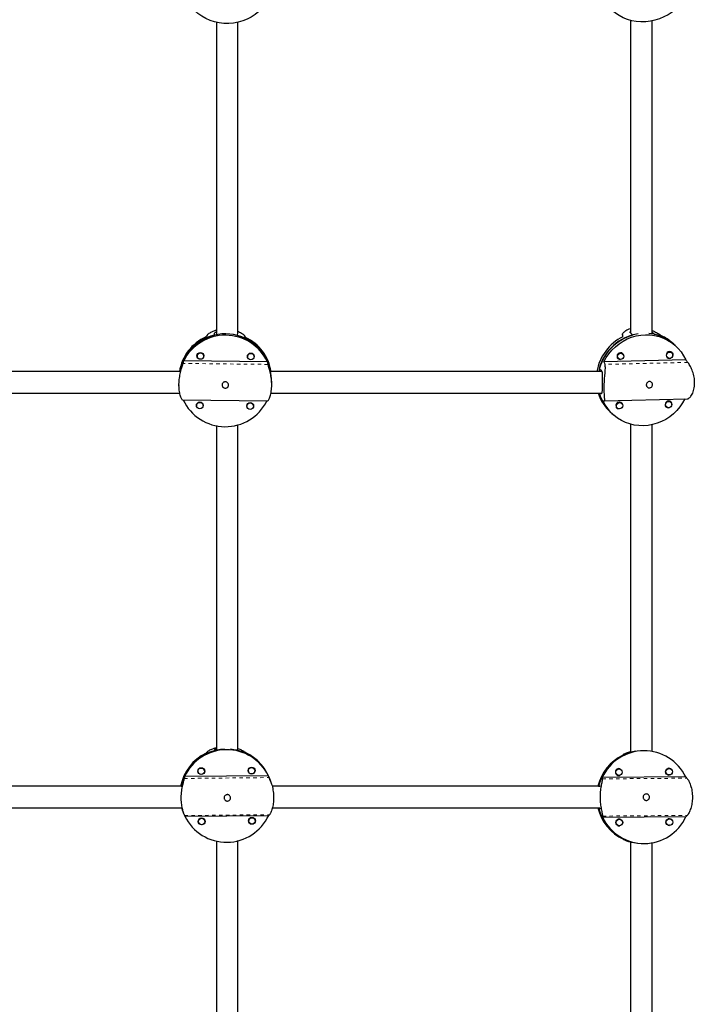
# Model space of a CAD drawing. Extents: x 1573 to 2159, y 1921 to 2538.
# Drawn here: x 1918 to 1937, y 2265 to 2293 of the extents above; entities that cross this region are included whole.
import ezdxf

# ---------------------------------------------------------------- set-up
doc = ezdxf.new("R2010")
doc.units = 0
doc.header["$LTSCALE"] = 0.125
doc.header["$MEASUREMENT"] = 0
doc.linetypes.add('PHANTOM', pattern=[0.5, 0.25, -0.05, 0.05, -0.05, 0.05, -0.05])
doc.layers.add('CONTOUR', color=7, linetype='CONTINUOUS')

msp = doc.modelspace()

# ---------------------------------------------------------------- linework, layer by layer
at = {"layer": 'CONTOUR', "linetype": 'Continuous', "lineweight": 25}
for p, q in [((1923.651, 2284.095), (1923.651, 2284.153)), ((1924.307, 2284.13), (1924.308, 2284.087)), ((1935.47, 2284.119), (1935.468, 2284.047)), ((1935.471, 2284.11), (1935.472, 2284.119)), ((1935.771, 2284.102), (1935.698, 2284.167)), ((1936.338, 2284.182), (1936.411, 2284.118)), ((1936.956, 2283.837), (1936.908, 2283.88)), ((1936.997, 2283.8), (1936.949, 2283.843)), ((1923.15, 2283.534), (1923.15, 2283.495)), ((1923.338, 2283.496), (1923.337, 2283.536)), ((1935.478, 2283.558), (1935.447, 2283.586)), ((1935.452, 2283.584), (1935.455, 2283.579)), ((1936.9, 2283.591), (1936.869, 2283.62)), ((1936.877, 2283.612), (1936.874, 2283.617)), ((1925.186, 2283.327), (1922.757, 2283.354)), ((1923.15, 2283.5), (1923.145, 2283.517)), ((1923.15, 2283.505), (1923.146, 2283.52)), ((1923.342, 2283.521), (1923.338, 2283.507)), ((1923.342, 2283.519), (1923.338, 2283.501)), ((1924.605, 2283.498), (1924.604, 2283.503)), ((1924.604, 2283.5), (1924.608, 2283.483)), ((1924.608, 2283.489), (1924.607, 2283.493)), ((1924.608, 2283.518), (1924.608, 2283.478)), ((1924.796, 2283.48), (1924.796, 2283.519)), ((1924.8, 2283.505), (1924.796, 2283.49)), ((1924.796, 2283.485), (1924.801, 2283.502)), ((1937.301, 2283.387), (1934.933, 2283.331)), ((1935.322, 2283.446), (1935.354, 2283.417)), ((1936.744, 2283.479), (1936.776, 2283.451)), ((1922.665, 2283.093), (1922.665, 2283.152)), ((1925.271, 2283.064), (1925.271, 2283.123)), ((1934.865, 2283.066), (1934.793, 2283.13)), ((1925.309, 2282.669), (1925.309, 2282.708)), ((1922.622, 2282.666), (1922.622, 2282.647)), ((1925.189, 2282.195), (1922.727, 2282.223)), ((1934.94, 2282.199), (1937.344, 2282.256)), ((1935.447, 2282.128), (1935.415, 2282.156)), ((1935.424, 2282.149), (1935.421, 2282.154)), ((1936.869, 2282.162), (1936.837, 2282.19)), ((1936.845, 2282.183), (1936.843, 2282.188)), ((1923.128, 2282.082), (1923.133, 2282.065)), ((1923.13, 2282.08), (1923.129, 2282.085)), ((1923.133, 2282.071), (1923.131, 2282.075)), ((1923.133, 2282.1), (1923.133, 2282.06)), ((1923.32, 2282.061), (1923.32, 2282.101)), ((1923.325, 2282.087), (1923.32, 2282.072)), ((1923.32, 2282.066), (1923.325, 2282.084)), ((1924.586, 2282.066), (1924.591, 2282.048)), ((1924.587, 2282.069), (1924.591, 2282.054)), ((1924.591, 2282.083), (1924.591, 2282.043)), ((1924.779, 2282.045), (1924.778, 2282.085)), ((1924.779, 2282.056), (1924.783, 2282.07)), ((1924.779, 2282.05), (1924.783, 2282.067)), ((1935.122, 2281.872), (1935.17, 2281.829)), ((1935.163, 2281.835), (1935.212, 2281.792)), ((1935.291, 2282.016), (1935.323, 2281.988)), ((1936.713, 2282.05), (1936.744, 2282.022)), ((1936.798, 2282), (1936.828, 2282.006)), ((1923.648, 2272.102), (1923.648, 2272.101)), ((1923.648, 2272.101), (1923.658, 2272.074)), ((1924.314, 2272.08), (1924.308, 2272.097)), ((1935.722, 2272.033), (1935.742, 2272.032)), ((1936.155, 2272.073), (1936.139, 2272.074)), ((1924.814, 2271.527), (1924.801, 2271.562)), ((1936.824, 2271.559), (1936.786, 2271.561)), ((1925.212, 2271.348), (1922.783, 2271.323)), ((1923.167, 2271.482), (1923.18, 2271.447)), ((1923.179, 2271.451), (1923.169, 2271.465)), ((1923.171, 2271.457), (1923.172, 2271.454)), ((1923.171, 2271.456), (1923.19, 2271.428)), ((1923.177, 2271.445), (1923.187, 2271.432)), ((1923.356, 2271.511), (1923.344, 2271.547)), ((1923.354, 2271.532), (1923.355, 2271.517)), ((1924.625, 2271.498), (1924.638, 2271.463)), ((1924.637, 2271.466), (1924.627, 2271.48)), ((1924.645, 2271.448), (1924.628, 2271.472)), ((1924.631, 2271.467), (1924.648, 2271.443)), ((1924.811, 2271.548), (1924.813, 2271.532)), ((1924.815, 2271.54), (1924.816, 2271.536)), ((1937.301, 2271.314), (1934.883, 2271.296)), ((1935.326, 2271.362), (1935.364, 2271.36)), ((1935.372, 2271.548), (1935.334, 2271.549)), ((1935.357, 2271.361), (1935.341, 2271.357)), ((1935.35, 2271.355), (1935.377, 2271.361)), ((1935.353, 2271.355), (1935.383, 2271.362)), ((1936.778, 2271.373), (1936.815, 2271.372)), ((1936.809, 2271.372), (1936.793, 2271.368)), ((1936.802, 2271.366), (1936.835, 2271.373)), ((1936.83, 2271.372), (1936.802, 2271.366)), ((1922.69, 2271.094), (1922.7, 2271.067)), ((1925.277, 2271.189), (1925.258, 2271.241)), ((1934.776, 2271.05), (1934.807, 2271.048)), ((1922.7, 2270.421), (1922.703, 2270.411)), ((1922.733, 2270.321), (1922.701, 2270.422)), ((1922.706, 2270.413), (1922.703, 2270.422)), ((1922.733, 2270.321), (1922.752, 2270.268)), ((1922.793, 2270.178), (1925.221, 2270.203)), ((1934.811, 2270.392), (1934.78, 2270.394)), ((1934.891, 2270.147), (1937.309, 2270.165)), ((1923.179, 2270.029), (1923.192, 2269.994)), ((1923.191, 2269.998), (1923.181, 2270.012)), ((1923.199, 2269.979), (1923.182, 2270.004)), ((1923.183, 2270.002), (1923.202, 2269.975)), ((1923.368, 2270.058), (1923.355, 2270.093)), ((1923.365, 2270.079), (1923.367, 2270.063)), ((1923.369, 2270.072), (1923.37, 2270.067)), ((1924.637, 2270.044), (1924.65, 2270.009)), ((1924.648, 2270.013), (1924.638, 2270.027)), ((1924.642, 2270.015), (1924.64, 2270.019)), ((1924.659, 2269.991), (1924.64, 2270.018)), ((1924.826, 2270.073), (1924.813, 2270.109)), ((1924.823, 2270.094), (1924.824, 2270.079)), ((1935.337, 2269.904), (1935.374, 2269.902)), ((1935.382, 2270.089), (1935.345, 2270.091)), ((1935.367, 2269.902), (1935.352, 2269.899)), ((1935.387, 2269.902), (1935.361, 2269.897)), ((1935.363, 2269.897), (1935.392, 2269.903)), ((1936.788, 2269.915), (1936.826, 2269.913)), ((1936.834, 2270.101), (1936.797, 2270.102)), ((1936.819, 2269.914), (1936.803, 2269.91)), ((1936.839, 2269.914), (1936.812, 2269.908)), ((1936.844, 2269.914), (1936.815, 2269.908)), ((1935.73, 2269.427), (1935.761, 2269.426)), ((1936.016, 2269.389), (1936.037, 2269.388))]:
    msp.add_line(p, q, dxfattribs=at)
at = {"layer": 'CONTOUR', "linetype": 'PHANTOM', "lineweight": 18}
for p, q in [((1935.471, 2284.11), (1935.469, 2284.047)), ((1936.338, 2284.182), (1936.337, 2284.137)), ((1925.202, 2283.255), (1922.74, 2283.282)), ((1937.362, 2283.312), (1934.961, 2283.255)), ((1934.874, 2282.423), (1934.851, 2282.422)), ((1922.773, 2271.27), (1925.234, 2271.296)), ((1934.886, 2271.259), (1937.337, 2271.278)), ((1922.782, 2270.196), (1925.243, 2270.222)), ((1934.894, 2270.182), (1937.345, 2270.201))]:
    msp.add_line(p, q, dxfattribs=at)
at = {"layer": 'CONTOUR', "linetype": 'Continuous', "lineweight": 25, "flags": 128}
for points in [[(1925.248, 2293.863), (1925.199, 2293.775), (1925.124, 2293.663), (1925.037, 2293.56), (1924.94, 2293.465), (1924.833, 2293.38), (1924.718, 2293.306), (1924.596, 2293.244), (1924.468, 2293.194), (1924.336, 2293.156), (1924.2, 2293.132), (1924.062, 2293.121), (1923.925, 2293.124), (1923.788, 2293.14), (1923.655, 2293.17), (1923.525, 2293.212), (1923.4, 2293.267), (1923.283, 2293.334), (1923.173, 2293.413), (1923.073, 2293.501), (1922.982, 2293.6), (1922.903, 2293.707), (1922.851, 2293.792)], [(1937.308, 2293.928), (1937.267, 2293.855), (1937.192, 2293.742), (1937.106, 2293.637), (1937.01, 2293.54), (1936.904, 2293.453), (1936.79, 2293.376), (1936.669, 2293.31), (1936.542, 2293.256), (1936.411, 2293.214), (1936.277, 2293.185), (1936.141, 2293.17), (1936.005, 2293.167), (1935.87, 2293.178), (1935.738, 2293.202), (1935.61, 2293.239), (1935.488, 2293.289), (1935.372, 2293.351), (1935.264, 2293.424), (1935.165, 2293.508), (1935.076, 2293.601), (1934.998, 2293.704), (1934.956, 2293.771)], [(1934.933, 2283.331), (1934.999, 2283.451), (1935.077, 2283.565), (1935.165, 2283.671), (1935.264, 2283.767), (1935.371, 2283.853), (1935.486, 2283.928), (1935.608, 2283.991), (1935.735, 2284.041), (1935.866, 2284.079), (1935.999, 2284.103), (1936.133, 2284.113), (1936.267, 2284.109), (1936.4, 2284.092), (1936.529, 2284.06), (1936.654, 2284.016), (1936.773, 2283.959), (1936.885, 2283.889), (1936.988, 2283.808), (1937.083, 2283.716), (1937.167, 2283.615), (1937.24, 2283.505), (1937.301, 2283.387)], [(1935.506, 2283.51), (1935.5, 2283.533), (1935.48, 2283.565), (1935.448, 2283.585), (1935.411, 2283.592), (1935.374, 2283.583), (1935.342, 2283.561), (1935.32, 2283.529), (1935.312, 2283.491), (1935.318, 2283.454), (1935.339, 2283.423), (1935.37, 2283.402), (1935.404, 2283.396)], [(1935.414, 2283.396), (1935.379, 2283.402), (1935.35, 2283.421), (1935.331, 2283.45), (1935.325, 2283.485), (1935.332, 2283.521), (1935.353, 2283.551), (1935.383, 2283.572), (1935.418, 2283.579), (1935.453, 2283.573), (1935.482, 2283.554), (1935.501, 2283.525), (1935.508, 2283.49), (1935.5, 2283.454), (1935.479, 2283.424), (1935.449, 2283.403), (1935.414, 2283.396)], [(1936.923, 2283.499), (1936.929, 2283.53), (1936.922, 2283.567), (1936.902, 2283.598), (1936.87, 2283.619), (1936.833, 2283.625), (1936.796, 2283.617), (1936.764, 2283.595), (1936.742, 2283.563), (1936.734, 2283.525), (1936.74, 2283.488), (1936.761, 2283.457), (1936.792, 2283.436), (1936.829, 2283.429), (1936.829, 2283.429)], [(1936.836, 2283.429), (1936.801, 2283.436), (1936.772, 2283.455), (1936.753, 2283.484), (1936.747, 2283.519), (1936.754, 2283.554), (1936.775, 2283.585), (1936.805, 2283.605), (1936.84, 2283.613), (1936.875, 2283.607), (1936.904, 2283.588), (1936.923, 2283.558), (1936.929, 2283.523), (1936.922, 2283.488), (1936.901, 2283.458), (1936.871, 2283.437), (1936.836, 2283.429)], [(1935.33, 2283.438), (1935.328, 2283.439), (1935.325, 2283.441)], [(1936.747, 2283.474), (1936.75, 2283.473), (1936.752, 2283.472)], [(1936.829, 2283.429), (1936.866, 2283.438), (1936.87, 2283.44)], [(1937.273, 2282.254), (1937.21, 2282.14), (1937.132, 2282.027), (1937.044, 2281.921), (1936.945, 2281.825), (1936.838, 2281.739), (1936.723, 2281.664), (1936.601, 2281.601), (1936.474, 2281.55), (1936.343, 2281.513), (1936.21, 2281.489), (1936.076, 2281.479), (1935.942, 2281.482), (1935.809, 2281.5), (1935.68, 2281.531), (1935.555, 2281.576), (1935.436, 2281.633), (1935.324, 2281.703), (1935.221, 2281.784), (1935.126, 2281.875), (1935.042, 2281.977), (1934.969, 2282.087), (1934.908, 2282.204)], [(1935.383, 2281.966), (1935.348, 2281.972), (1935.319, 2281.992), (1935.3, 2282.021), (1935.293, 2282.056), (1935.301, 2282.091), (1935.322, 2282.121), (1935.352, 2282.142), (1935.387, 2282.15), (1935.422, 2282.144), (1935.451, 2282.125), (1935.47, 2282.095), (1935.476, 2282.06), (1935.469, 2282.025), (1935.448, 2281.995), (1935.418, 2281.974), (1935.383, 2281.966)], [(1936.895, 2282.081), (1936.897, 2282.1), (1936.891, 2282.138), (1936.87, 2282.169), (1936.839, 2282.189), (1936.802, 2282.196), (1936.765, 2282.188), (1936.732, 2282.166), (1936.711, 2282.133), (1936.702, 2282.096), (1936.709, 2282.058), (1936.729, 2282.027), (1936.761, 2282.007), (1936.798, 2282), (1936.798, 2282)], [(1936.805, 2282), (1936.77, 2282.006), (1936.741, 2282.025), (1936.722, 2282.055), (1936.715, 2282.09), (1936.723, 2282.125), (1936.744, 2282.155), (1936.774, 2282.176), (1936.809, 2282.184), (1936.844, 2282.178), (1936.873, 2282.158), (1936.892, 2282.129), (1936.898, 2282.094), (1936.89, 2282.059), (1936.87, 2282.028), (1936.84, 2282.008), (1936.805, 2282)], [(1935.294, 2282.011), (1935.297, 2282.01), (1935.299, 2282.009)], [(1936.715, 2282.045), (1936.719, 2282.043), (1936.721, 2282.043)], [(1936.802, 2271.564), (1936.816, 2271.56), (1936.817, 2271.559)], [(1936.843, 2271.556), (1936.836, 2271.559), (1936.811, 2271.565)], [(1936.811, 2271.565), (1936.833, 2271.559), (1936.838, 2271.557)], [(1923.361, 2271.496), (1923.361, 2271.501), (1923.358, 2271.525)], [(1923.361, 2271.49), (1923.362, 2271.498), (1923.358, 2271.524)], [(1924.819, 2271.506), (1924.819, 2271.514), (1924.813, 2271.547)], [(1935.35, 2271.553), (1935.364, 2271.549), (1935.365, 2271.548)], [(1935.385, 2271.546), (1935.382, 2271.548), (1935.359, 2271.554)], [(1935.391, 2271.545), (1935.384, 2271.548), (1935.362, 2271.554)], [(1923.373, 2270.037), (1923.373, 2270.045), (1923.37, 2270.07)], [(1924.827, 2270.087), (1924.83, 2270.063), (1924.83, 2270.058)], [(1924.828, 2270.086), (1924.831, 2270.061), (1924.831, 2270.052)], [(1935.36, 2270.095), (1935.374, 2270.09), (1935.376, 2270.09)], [(1935.369, 2270.096), (1935.392, 2270.089), (1935.395, 2270.088)], [(1935.4, 2270.087), (1935.395, 2270.089), (1935.372, 2270.096)], [(1936.812, 2270.106), (1936.826, 2270.101), (1936.827, 2270.101)], [(1936.821, 2270.107), (1936.844, 2270.101), (1936.848, 2270.099)], [(1936.824, 2270.107), (1936.847, 2270.1), (1936.852, 2270.098)]]:
    msp.add_lwpolyline(points, dxfattribs=at)
at = {"layer": 'CONTOUR', "linetype": 'Continuous', "lineweight": 25}
for centre, radius in [((1923.243, 2283.502), 0.0994), ((1923.244, 2283.496), 0.0932), ((1924.702, 2283.485), 0.0994), ((1924.703, 2283.48), 0.0932), ((1923.226, 2282.067), 0.0994), ((1923.227, 2282.062), 0.0932), ((1924.685, 2282.051), 0.0994), ((1924.685, 2282.045), 0.0932), ((1923.268, 2271.482), 0.0998), ((1923.268, 2271.479), 0.0936), ((1924.725, 2271.497), 0.0998), ((1924.726, 2271.494), 0.0936), ((1936.817, 2271.466), 0.0997), ((1935.368, 2271.454), 0.0935), ((1936.82, 2271.465), 0.0935), ((1924.737, 2270.044), 0.0998), ((1923.279, 2270.028), 0.0998), ((1923.28, 2270.026), 0.0936), ((1924.738, 2270.041), 0.0936), ((1935.375, 2269.996), 0.0997), ((1935.378, 2269.996), 0.0935), ((1936.827, 2270.007), 0.0997), ((1936.83, 2270.007), 0.0935)]:
    msp.add_circle(centre, radius, dxfattribs=at)
for centre, radius, start, end in [((1923.964, 2282.791), 1.348, 14.2439, 164.4578), ((1936.146, 2282.758), 1.396, 105.6078, 168.0129), ((1936.136, 2282.766), 1.392, 98.6447, 164.8486), ((1936.125, 2282.913), 1.242, 48.4402, 85.2068), ((1936.134, 2282.911), 1.238, 48.4168, 77.0989), ((1923.944, 2282.84), 1.325, 114.0783, 171.0017), ((1923.95, 2282.797), 1.331, 102.9664, 169.1503), ((1923.964, 2282.747), 1.352, 25.4073, 153.2943), ((1923.98, 2282.799), 1.33, 10.8059, 75.7292), ((1923.985, 2282.841), 1.323, 8.976, 64.6039), ((1936.099, 2282.801), 1.397, 116.2986, 169.8312), ((1936.09, 2282.961), 1.23, 48.365, 65.4844), ((1935.946, 2282.796), 1.239, 197.6742, 228.2847), ((1935.99, 2282.761), 1.242, 195.9262, 228.2545), ((1935.995, 2282.754), 1.24, 195.546, 228.2757), ((1923.964, 2282.804), 1.352, 205.4073, 333.2943), ((1935.378, 2282.064), 0.099, 24.8657, 251.8826), ((1923.99, 2270.791), 1.344, 115.7844, 168.9724), ((1923.998, 2270.772), 1.345, 104.6411, 168.1665), ((1923.998, 2270.774), 1.346, 92.5431, 166.2262), ((1924.004, 2270.758), 1.345, 26.056, 155.1493), ((1924.001, 2270.782), 1.338, 20.0866, 85.0666), ((1924.003, 2270.78), 1.337, 22.2901, 76.5484), ((1923.997, 2270.799), 1.336, 20.0544, 65.3565), ((1936.064, 2270.734), 1.343, 115.8999, 166.4756), ((1936.079, 2270.735), 1.341, 99.5784, 166.4219), ((1936.083, 2270.734), 1.342, 104.7097, 166.3969), ((1936.096, 2270.738), 1.335, 25.5502, 155.3263), ((1935.365, 2271.454), 0.0999, 69.1744, 286.2237), ((1936.062, 2270.729), 1.342, 193.2817, 244.9691), ((1936.081, 2270.727), 1.34, 193.2185, 256.1782), ((1924.001, 2270.768), 1.345, 206.056, 335.1493), ((1936.077, 2270.726), 1.338, 194.3911, 267.3959), ((1936.096, 2270.723), 1.335, 205.5502, 335.3263)]:
    msp.add_arc(centre, radius, start, end, dxfattribs=at)
for centre, major_axis, ratio, start_param, end_param in [((1923.959, 2283.433), (1.145, 1.842), 0.369713, 1.434718, 1.464179), ((1935.293, 2283.518), (-0.272, 2.02), 0.130295, 4.963104, 4.992565), ((1935.293, 2283.518), (2.94, -1.689), 0.34711, 1.316199, 1.34566), ((1923.959, 2283.433), (-1.159, 1.862), 0.376939, 4.803243, 4.832704), ((1923.969, 2282.191), (-0.004, 2.689), 0.499768, 1.122536, 1.151997), ((1923.969, 2282.191), (-0.004, 2.689), 0.499768, 5.118356, 5.147817), ((1936.826, 2282.154), (-1.902, 2.745), 0.335638, 0.911443, 0.940904), ((1936.826, 2282.154), (-1.902, 2.745), 0.335638, 4.907263, 4.936724), ((1936.826, 2282.154), (2.159, -0.128), 0.062884, 3.622313, 3.651774), ((1923.891, 2271.066), (0.747, 1.422), 0.580869, 1.1572, 1.186661), ((1923.891, 2271.066), (1.382, -1.187), 0.632546, 1.633302, 1.662763), ((1935.749, 2270.746), (0.012, 1.344), 0.458615, 0.447808, 0.477269), ((1924.1, 2270.493), (-0.42, 1.95), 0.665921, 0.993812, 1.023273), ((1924.1, 2270.493), (-0.42, 1.95), 0.665921, 4.989632, 5.019093), ((1936.404, 2270.717), (1.376, -1.109), 0.591677, 3.644663, 3.674124), ((1936.404, 2270.717), (1.376, -1.109), 0.591677, 1.357297, 1.386758), ((1924.1, 2270.493), (1.358, 0.172), 0.506096, 3.328039, 3.3575), ((1924.1, 2270.493), (1.358, 0.172), 0.506096, 5.615404, 5.644865), ((1936.404, 2270.717), (1.391, 1.032), 0.582933, 2.657073, 2.686534), ((1936.404, 2270.717), (1.391, 1.032), 0.582933, 4.944438, 4.973899), ((1935.749, 2270.746), (0.012, 1.344), 0.458615, 2.735174, 2.764634)]:
    msp.add_ellipse(centre, major_axis=major_axis, ratio=ratio, start_param=start_param, end_param=end_param, dxfattribs=at)
for points, knots in [([(1923.705, 2293.159), (1923.705, 2293.114), (1923.705, 2292.384), (1923.705, 2290.96), (1923.705, 2288.886), (1923.705, 2286.8), (1923.705, 2285.206), (1923.705, 2284.305), (1923.705, 2284.105)], [0, 0, 0, 0, 0.015282, 0.244942, 0.474755, 0.704567, 0.93438, 1, 1, 1, 1]), ([(1924.33, 2284.144), (1924.33, 2284.557), (1924.33, 2285.635), (1924.33, 2287.371), (1924.33, 2289.001), (1924.33, 2290.271), (1924.33, 2291.174), (1924.33, 2292.051), (1924.33, 2292.711), (1924.33, 2293.077), (1924.33, 2293.162)], [0, 0, 0, 0, 0.1361177, 0.3553881, 0.5746585, 0.6778353, 0.7786839, 0.8766179, 0.9716373, 1, 1, 1, 1]), ([(1935.705, 2293.215), (1935.705, 2293.126), (1935.705, 2292.555), (1935.705, 2291.49), (1935.705, 2290.008), (1935.705, 2288.328), (1935.705, 2286.456), (1935.705, 2285.008), (1935.705, 2284.241), (1935.705, 2284.161)], [0, 0, 0, 0, 0.030149, 0.191468, 0.356084, 0.523669, 0.74879, 0.973911, 1, 1, 1, 1]), ([(1936.33, 2284.132), (1936.33, 2284.193), (1936.33, 2284.648), (1936.33, 2285.492), (1936.33, 2286.66), (1936.33, 2287.804), (1936.33, 2288.908), (1936.33, 2289.963), (1936.33, 2290.765), (1936.33, 2291.344), (1936.33, 2291.732), (1936.33, 2292.162), (1936.33, 2292.634), (1936.33, 2292.985), (1936.33, 2293.177), (1936.33, 2293.198)], [0, 0, 0, 0, 0.0201512, 0.1486244, 0.2770976, 0.4038899, 0.5256045, 0.6421441, 0.7535086, 0.7919614, 0.8349584, 0.8827896, 0.935455, 0.9929547, 1, 1, 1, 1]), ([(1923.44, 2284.102), (1923.446, 2284.11), (1923.459, 2284.126), (1923.497, 2284.155), (1923.547, 2284.186), (1923.609, 2284.216), (1923.663, 2284.238), (1923.698, 2284.247), (1923.705, 2284.249)], [0, 0, 0, 0, 0.185933, 0.377607, 0.563429, 0.75415, 0.948844, 1, 1, 1, 1]), ([(1923.651, 2284.153), (1923.651, 2284.155), (1923.652, 2284.159), (1923.657, 2284.167), (1923.667, 2284.175), (1923.68, 2284.184), (1923.692, 2284.191), (1923.702, 2284.196), (1923.705, 2284.197)], [0, 0, 0, 0, 0.139575, 0.352151, 0.568919, 0.708495, 0.920914, 1, 1, 1, 1]), ([(1924.33, 2284.214), (1924.336, 2284.212), (1924.365, 2284.2), (1924.41, 2284.176), (1924.461, 2284.143), (1924.492, 2284.118), (1924.509, 2284.1), (1924.514, 2284.093), (1924.517, 2284.09)], [0, 0, 0, 0, 0.054707, 0.292775, 0.537544, 0.78978, 0.894568, 1, 1, 1, 1]), ([(1935.473, 2284.133), (1935.473, 2284.134), (1935.474, 2284.145), (1935.49, 2284.169), (1935.522, 2284.202), (1935.568, 2284.236), (1935.628, 2284.267), (1935.675, 2284.287), (1935.704, 2284.293), (1935.705, 2284.294)], [0, 0, 0, 0, 0.031425, 0.222602, 0.407943, 0.598172, 0.792362, 0.992351, 1, 1, 1, 1]), ([(1935.698, 2284.167), (1935.697, 2284.169), (1935.692, 2284.173), (1935.689, 2284.182), (1935.691, 2284.191), (1935.696, 2284.201), (1935.702, 2284.207), (1935.705, 2284.21)], [0, 0, 0, 0, 0.155249, 0.391697, 0.632808, 0.788057, 1, 1, 1, 1]), ([(1936.33, 2284.235), (1936.341, 2284.23), (1936.377, 2284.216), (1936.43, 2284.189), (1936.476, 2284.164), (1936.504, 2284.146), (1936.515, 2284.139), (1936.521, 2284.135)], [0, 0, 0, 0, 0.124249, 0.427344, 0.739686, 0.869444, 1, 1, 1, 1]), ([(1936.33, 2284.188), (1936.33, 2284.188), (1936.332, 2284.187), (1936.335, 2284.185), (1936.337, 2284.183), (1936.338, 2284.182)], [0, 0, 0, 0, 0.012956, 0.504394, 1, 1, 1, 1]), ([(1922.727, 2282.223), (1922.725, 2282.224), (1922.719, 2282.227), (1922.704, 2282.249), (1922.687, 2282.285), (1922.668, 2282.334), (1922.65, 2282.397), (1922.635, 2282.471), (1922.625, 2282.554), (1922.621, 2282.641), (1922.623, 2282.731), (1922.63, 2282.817), (1922.643, 2282.903), (1922.659, 2282.984), (1922.677, 2283.062), (1922.697, 2283.134), (1922.717, 2283.198), (1922.729, 2283.241), (1922.737, 2283.268), (1922.739, 2283.278), (1922.74, 2283.282)], [0, 0, 0, 0, 0.05823, 0.118259, 0.176454, 0.236184, 0.297158, 0.359953, 0.419742, 0.481524, 0.537284, 0.594725, 0.649621, 0.705953, 0.763908, 0.823367, 0.884499, 0.947496, 0.973668, 1, 1, 1, 1]), ([(1925.189, 2282.195), (1925.192, 2282.196), (1925.198, 2282.199), (1925.214, 2282.221), (1925.233, 2282.256), (1925.253, 2282.305), (1925.273, 2282.367), (1925.291, 2282.441), (1925.303, 2282.524), (1925.309, 2282.611), (1925.309, 2282.7), (1925.304, 2282.787), (1925.293, 2282.873), (1925.279, 2282.955), (1925.262, 2283.033), (1925.243, 2283.105), (1925.225, 2283.17), (1925.213, 2283.213), (1925.206, 2283.24), (1925.203, 2283.25), (1925.202, 2283.255)], [0, 0, 0, 0, 0.05823, 0.118259, 0.176454, 0.236184, 0.297158, 0.359953, 0.419742, 0.481524, 0.537284, 0.594725, 0.649621, 0.705953, 0.763908, 0.823367, 0.884499, 0.947496, 0.973668, 1, 1, 1, 1]), ([(1934.938, 2282.199), (1934.942, 2282.2), (1934.95, 2282.201), (1934.954, 2282.222), (1934.954, 2282.255), (1934.951, 2282.302), (1934.946, 2282.363), (1934.942, 2282.435), (1934.939, 2282.518), (1934.939, 2282.604), (1934.941, 2282.693), (1934.946, 2282.78), (1934.952, 2282.866), (1934.959, 2282.948), (1934.967, 2283.028), (1934.972, 2283.101), (1934.974, 2283.167), (1934.972, 2283.211), (1934.966, 2283.239), (1934.963, 2283.25), (1934.961, 2283.255)], [0, 0, 0, 0, 0.05823, 0.118259, 0.176454, 0.236184, 0.297158, 0.359953, 0.419742, 0.481524, 0.537284, 0.594725, 0.649621, 0.705953, 0.763908, 0.823367, 0.884499, 0.947496, 0.973668, 1, 1, 1, 1]), ([(1937.344, 2282.257), (1937.351, 2282.258), (1937.369, 2282.26), (1937.401, 2282.28), (1937.436, 2282.314), (1937.471, 2282.362), (1937.504, 2282.424), (1937.531, 2282.497), (1937.55, 2282.58), (1937.56, 2282.666), (1937.561, 2282.755), (1937.553, 2282.842), (1937.537, 2282.927), (1937.514, 2283.009), (1937.486, 2283.088), (1937.454, 2283.16), (1937.42, 2283.226), (1937.393, 2283.269), (1937.374, 2283.297), (1937.366, 2283.307), (1937.362, 2283.312)], [0, 0, 0, 0, 0.04842, 0.109073, 0.167875, 0.228227, 0.289836, 0.353285, 0.413697, 0.476123, 0.532464, 0.590503, 0.645971, 0.70289, 0.761448, 0.821527, 0.883296, 0.946949, 0.973393, 1, 1, 1, 1]), ([(1922.659, 2283.047), (1922.023, 2283.047), (1920.672, 2283.047), (1918.608, 2283.046), (1916.467, 2283.046), (1914.723, 2283.046), (1913.694, 2283.046), (1913.376, 2283.046)], [0, 0, 0, 0, 0.205818, 0.436645, 0.666968, 0.897291, 1, 1, 1, 1]), ([(1922.658, 2283.038), (1922.658, 2283.041), (1922.66, 2283.052), (1922.662, 2283.063), (1922.664, 2283.075), (1922.665, 2283.081), (1922.665, 2283.087), (1922.665, 2283.09), (1922.665, 2283.092), (1922.665, 2283.093)], [0, 0, 0, 0, 0.107968, 0.398341, 0.496537, 0.694807, 0.796252, 0.897696, 1, 1, 1, 1]), ([(1925.309, 2282.708), (1925.309, 2282.71), (1925.309, 2282.721), (1925.308, 2282.746), (1925.306, 2282.782), (1925.304, 2282.817), (1925.301, 2282.852), (1925.297, 2282.885), (1925.293, 2282.917), (1925.288, 2282.946), (1925.284, 2282.974), (1925.28, 2282.999), (1925.277, 2283.02), (1925.275, 2283.034), (1925.273, 2283.045), (1925.272, 2283.052), (1925.272, 2283.057), (1925.272, 2283.061), (1925.271, 2283.063), (1925.271, 2283.064)], [0, 0, 0, 0, 0.013507, 0.067422, 0.149495, 0.233131, 0.287553, 0.37036, 0.454688, 0.510489, 0.595428, 0.682001, 0.737987, 0.823277, 0.85212, 0.910357, 0.940154, 0.969951, 1, 1, 1, 1]), ([(1934.878, 2283.047), (1934.435, 2283.047), (1933.289, 2283.047), (1931.429, 2283.047), (1929.302, 2283.047), (1927.251, 2283.047), (1925.909, 2283.047), (1925.279, 2283.047)], [0, 0, 0, 0, 0.139151, 0.360787, 0.582422, 0.804058, 1, 1, 1, 1]), ([(1934.851, 2282.422), (1934.853, 2282.421), (1934.858, 2282.417), (1934.865, 2282.415), (1934.871, 2282.418), (1934.875, 2282.424), (1934.879, 2282.434), (1934.882, 2282.448), (1934.884, 2282.465), (1934.886, 2282.486), (1934.887, 2282.51), (1934.888, 2282.538), (1934.889, 2282.56), (1934.889, 2282.585), (1934.89, 2282.605), (1934.89, 2282.635), (1934.891, 2282.67), (1934.892, 2282.706), (1934.893, 2282.743), (1934.894, 2282.778), (1934.894, 2282.814), (1934.895, 2282.849), (1934.895, 2282.882), (1934.895, 2282.914), (1934.894, 2282.945), (1934.893, 2282.973), (1934.89, 2282.998), (1934.886, 2283.02), (1934.883, 2283.034), (1934.878, 2283.046), (1934.875, 2283.053), (1934.872, 2283.059), (1934.869, 2283.063), (1934.866, 2283.065), (1934.865, 2283.066)], [0, 0, 0, 0, 0.0258065, 0.0651104, 0.1051893, 0.1309959, 0.1702708, 0.2102775, 0.2365717, 0.2765888, 0.3173615, 0.3439749, 0.3845114, 0.3982174, 0.4258881, 0.4519789, 0.4917255, 0.5322785, 0.5578407, 0.5967539, 0.6364075, 0.6622105, 0.7014713, 0.7414537, 0.76791, 0.808182, 0.8492287, 0.8757729, 0.9162112, 0.9298863, 0.957498, 0.9716254, 0.9857528, 1, 1, 1, 1]), ([(1923.872, 2282.659), (1923.873, 2282.669), (1923.875, 2282.69), (1923.891, 2282.717), (1923.915, 2282.739), (1923.945, 2282.751), (1923.977, 2282.752), (1924.007, 2282.743), (1924.033, 2282.725), (1924.052, 2282.699), (1924.06, 2282.668), (1924.058, 2282.637), (1924.046, 2282.608), (1924.025, 2282.585), (1923.997, 2282.57), (1923.966, 2282.565), (1923.934, 2282.57), (1923.906, 2282.585), (1923.885, 2282.607), (1923.873, 2282.633), (1923.872, 2282.651), (1923.872, 2282.659)], [0, 0, 0, 0, 0.053156, 0.106294, 0.159909, 0.213868, 0.267298, 0.32015, 0.373276, 0.427096, 0.480959, 0.534152, 0.58701, 0.640364, 0.6943, 0.747994, 0.800982, 0.853907, 0.907501, 0.961463, 1, 1, 1, 1]), ([(1936.158, 2282.664), (1936.16, 2282.675), (1936.162, 2282.695), (1936.178, 2282.724), (1936.2, 2282.746), (1936.229, 2282.759), (1936.26, 2282.762), (1936.29, 2282.753), (1936.316, 2282.736), (1936.334, 2282.71), (1936.343, 2282.68), (1936.34, 2282.649), (1936.328, 2282.62), (1936.306, 2282.597), (1936.278, 2282.581), (1936.247, 2282.575), (1936.217, 2282.579), (1936.19, 2282.592), (1936.17, 2282.614), (1936.16, 2282.639), (1936.159, 2282.657), (1936.158, 2282.664)], [0, 0, 0, 0, 0.053156, 0.106294, 0.159909, 0.213868, 0.267298, 0.32015, 0.373276, 0.427096, 0.480959, 0.534152, 0.58701, 0.640364, 0.6943, 0.747994, 0.800982, 0.853907, 0.907501, 0.961463, 1, 1, 1, 1]), ([(1913.379, 2282.421), (1914.015, 2282.421), (1915.364, 2282.421), (1917.428, 2282.421), (1919.568, 2282.421), (1921.308, 2282.422), (1922.333, 2282.422), (1922.646, 2282.422)], [0, 0, 0, 0, 0.205867, 0.437095, 0.667819, 0.898542, 1, 1, 1, 1]), ([(1925.285, 2282.422), (1925.516, 2282.422), (1926.458, 2282.422), (1928.095, 2282.422), (1930.197, 2282.422), (1932.279, 2282.422), (1933.838, 2282.422), (1934.701, 2282.422), (1934.873, 2282.422)], [0, 0, 0, 0, 0.0718101, 0.2932011, 0.5106389, 0.7280765, 0.9455139, 1, 1, 1, 1]), ([(1923.705, 2281.485), (1923.705, 2281.129), (1923.705, 2280.058), (1923.705, 2278.263), (1923.705, 2276.103), (1923.706, 2274.042), (1923.706, 2272.7), (1923.706, 2272.081)], [0, 0, 0, 0, 0.114233, 0.343934, 0.573635, 0.803337, 1, 1, 1, 1]), ([(1924.331, 2272.1), (1924.331, 2272.319), (1924.331, 2273.262), (1924.331, 2274.911), (1924.33, 2277.049), (1924.33, 2279.168), (1924.33, 2280.654), (1924.33, 2281.432), (1924.33, 2281.507)], [0, 0, 0, 0, 0.069486, 0.299129, 0.524673, 0.750216, 0.975759, 1, 1, 1, 1]), ([(1935.705, 2281.524), (1935.705, 2281.105), (1935.705, 2279.981), (1935.705, 2278.145), (1935.705, 2276.018), (1935.706, 2273.978), (1935.706, 2272.647), (1935.706, 2272.027)], [0, 0, 0, 0, 0.133446, 0.357408, 0.58137, 0.805332, 1, 1, 1, 1]), ([(1936.331, 2272.047), (1936.331, 2272.262), (1936.331, 2273.189), (1936.331, 2274.812), (1936.33, 2276.912), (1936.33, 2278.994), (1936.33, 2280.529), (1936.33, 2281.367), (1936.33, 2281.516)], [0, 0, 0, 0, 0.0679493, 0.2920719, 0.5121925, 0.7323129, 0.9524331, 1, 1, 1, 1]), ([(1923.706, 2272.157), (1923.691, 2272.153), (1923.651, 2272.143), (1923.594, 2272.123), (1923.534, 2272.098), (1923.485, 2272.072), (1923.457, 2272.053), (1923.442, 2272.041), (1923.438, 2272.037), (1923.435, 2272.035)], [0, 0, 0, 0, 0.098729, 0.276363, 0.458608, 0.645982, 0.839073, 0.91929, 1, 1, 1, 1]), ([(1923.706, 2272.132), (1923.704, 2272.131), (1923.694, 2272.128), (1923.681, 2272.123), (1923.667, 2272.116), (1923.659, 2272.112), (1923.653, 2272.108), (1923.65, 2272.106), (1923.648, 2272.103), (1923.648, 2272.102), (1923.648, 2272.102)], [0, 0, 0, 0, 0.04762, 0.267769, 0.410136, 0.627022, 0.700367, 0.848459, 0.924229, 1, 1, 1, 1]), ([(1924.512, 2272.046), (1924.505, 2272.051), (1924.489, 2272.062), (1924.449, 2272.083), (1924.396, 2272.107), (1924.356, 2272.124), (1924.331, 2272.131), (1924.331, 2272.131)], [0, 0, 0, 0, 0.24549, 0.498558, 0.743901, 0.995712, 1, 1, 1, 1]), ([(1935.706, 2272.044), (1935.703, 2272.044), (1935.675, 2272.038), (1935.631, 2272.024), (1935.576, 2272.004), (1935.532, 2271.984), (1935.509, 2271.971), (1935.497, 2271.964), (1935.495, 2271.961), (1935.493, 2271.96)], [0, 0, 0, 0, 0.023125, 0.21566, 0.413193, 0.616286, 0.825574, 0.91252, 1, 1, 1, 1]), ([(1935.71, 2272.034), (1935.71, 2272.034), (1935.71, 2272.034), (1935.71, 2272.033), (1935.711, 2272.033), (1935.711, 2272.033)], [0, 0, 0, 0, 0.055912, 0.525963, 1, 1, 1, 1]), ([(1925.234, 2271.296), (1925.238, 2271.287), (1925.246, 2271.269), (1925.264, 2271.224), (1925.285, 2271.169), (1925.307, 2271.102), (1925.328, 2271.024), (1925.346, 2270.938), (1925.359, 2270.846), (1925.365, 2270.754), (1925.365, 2270.664), (1925.359, 2270.581), (1925.347, 2270.502), (1925.331, 2270.43), (1925.312, 2270.365), (1925.291, 2270.309), (1925.271, 2270.264), (1925.256, 2270.239), (1925.248, 2270.227), (1925.245, 2270.224), (1925.243, 2270.222)], [0, 0, 0, 0, 0.05823, 0.118259, 0.176454, 0.236184, 0.297158, 0.359953, 0.419742, 0.481524, 0.537284, 0.594725, 0.649621, 0.705953, 0.763908, 0.823367, 0.884499, 0.947496, 0.973668, 1, 1, 1, 1]), ([(1937.337, 2271.278), (1937.343, 2271.271), (1937.354, 2271.257), (1937.377, 2271.219), (1937.403, 2271.17), (1937.429, 2271.108), (1937.454, 2271.034), (1937.475, 2270.951), (1937.489, 2270.861), (1937.496, 2270.77), (1937.496, 2270.679), (1937.488, 2270.594), (1937.475, 2270.513), (1937.456, 2270.437), (1937.434, 2270.368), (1937.409, 2270.306), (1937.383, 2270.255), (1937.364, 2270.225), (1937.352, 2270.208), (1937.347, 2270.203), (1937.345, 2270.201)], [0, 0, 0, 0, 0.0582305, 0.1182585, 0.1764541, 0.2361842, 0.2971582, 0.3599531, 0.4197419, 0.4815238, 0.5372841, 0.5947254, 0.649621, 0.7059532, 0.7639077, 0.8233667, 0.884499, 0.9474964, 0.9736677, 1, 1, 1, 1]), ([(1922.7, 2271.047), (1922.075, 2271.047), (1920.738, 2271.047), (1918.675, 2271.046), (1916.513, 2271.046), (1914.729, 2271.046), (1913.67, 2271.046), (1913.336, 2271.046)], [0, 0, 0, 0, 0.200387, 0.428454, 0.660668, 0.892882, 1, 1, 1, 1]), ([(1922.773, 2271.27), (1922.771, 2271.261), (1922.768, 2271.242), (1922.755, 2271.198), (1922.74, 2271.142), (1922.723, 2271.075), (1922.706, 2270.996), (1922.692, 2270.91), (1922.682, 2270.818), (1922.678, 2270.726), (1922.68, 2270.636), (1922.686, 2270.553), (1922.697, 2270.474), (1922.712, 2270.402), (1922.729, 2270.338), (1922.747, 2270.282), (1922.764, 2270.237), (1922.774, 2270.213), (1922.78, 2270.201), (1922.781, 2270.198), (1922.782, 2270.196)], [0, 0, 0, 0, 0.05823, 0.118259, 0.176454, 0.236184, 0.297158, 0.359953, 0.419742, 0.481524, 0.537284, 0.594725, 0.649621, 0.705953, 0.763908, 0.823367, 0.884499, 0.947496, 0.973668, 1, 1, 1, 1]), ([(1922.7, 2271.067), (1922.701, 2271.066), (1922.701, 2271.064), (1922.701, 2271.056), (1922.7, 2271.043), (1922.698, 2271.032), (1922.697, 2271.025), (1922.697, 2271.024)], [0, 0, 0, 0, 0.1838191, 0.4637794, 0.749261, 0.9330801, 1, 1, 1, 1]), ([(1934.818, 2271.047), (1934.408, 2271.047), (1933.295, 2271.047), (1931.471, 2271.047), (1929.349, 2271.047), (1927.299, 2271.047), (1925.955, 2271.047), (1925.321, 2271.047)], [0, 0, 0, 0, 0.130309, 0.353739, 0.57717, 0.8006, 1, 1, 1, 1]), ([(1934.807, 2271.048), (1934.808, 2271.048), (1934.809, 2271.047), (1934.811, 2271.045), (1934.811, 2271.041), (1934.812, 2271.04)], [0, 0, 0, 0, 0.379214, 0.956764, 1, 1, 1, 1]), ([(1934.886, 2271.259), (1934.886, 2271.252), (1934.886, 2271.239), (1934.879, 2271.2), (1934.868, 2271.15), (1934.855, 2271.088), (1934.842, 2271.014), (1934.831, 2270.931), (1934.823, 2270.84), (1934.82, 2270.749), (1934.821, 2270.659), (1934.827, 2270.574), (1934.836, 2270.493), (1934.848, 2270.417), (1934.861, 2270.348), (1934.874, 2270.287), (1934.886, 2270.236), (1934.892, 2270.206), (1934.894, 2270.19), (1934.894, 2270.184), (1934.894, 2270.182)], [0, 0, 0, 0, 0.0582305, 0.1182585, 0.1764541, 0.2361842, 0.2971582, 0.3599531, 0.4197419, 0.4815238, 0.5372841, 0.5947254, 0.649621, 0.7059532, 0.7639077, 0.8233667, 0.884499, 0.9474964, 0.9736677, 1, 1, 1, 1]), ([(1924.116, 2270.71), (1924.115, 2270.699), (1924.113, 2270.678), (1924.097, 2270.651), (1924.074, 2270.629), (1924.044, 2270.617), (1924.012, 2270.615), (1923.982, 2270.623), (1923.955, 2270.64), (1923.937, 2270.666), (1923.927, 2270.696), (1923.928, 2270.728), (1923.94, 2270.758), (1923.961, 2270.782), (1923.988, 2270.798), (1924.02, 2270.805), (1924.051, 2270.8), (1924.079, 2270.785), (1924.101, 2270.762), (1924.114, 2270.735), (1924.115, 2270.717), (1924.116, 2270.71)], [0, 0, 0, 0, 0.053156, 0.106294, 0.159909, 0.213868, 0.267298, 0.32015, 0.373276, 0.427096, 0.480959, 0.534152, 0.58701, 0.640364, 0.6943, 0.747994, 0.800982, 0.853907, 0.907501, 0.961463, 1, 1, 1, 1]), ([(1936.251, 2270.729), (1936.25, 2270.718), (1936.248, 2270.697), (1936.233, 2270.669), (1936.209, 2270.648), (1936.179, 2270.635), (1936.148, 2270.633), (1936.117, 2270.641), (1936.092, 2270.659), (1936.073, 2270.685), (1936.064, 2270.716), (1936.065, 2270.748), (1936.076, 2270.777), (1936.097, 2270.801), (1936.124, 2270.817), (1936.155, 2270.823), (1936.187, 2270.819), (1936.215, 2270.804), (1936.237, 2270.781), (1936.249, 2270.754), (1936.251, 2270.736), (1936.251, 2270.729)], [0, 0, 0, 0, 0.053156, 0.106294, 0.159909, 0.213868, 0.267298, 0.32015, 0.373276, 0.427096, 0.480959, 0.534152, 0.58701, 0.640364, 0.6943, 0.747994, 0.800982, 0.853907, 0.907501, 0.961463, 1, 1, 1, 1]), ([(1913.33, 2270.421), (1913.957, 2270.421), (1915.296, 2270.421), (1917.361, 2270.421), (1919.523, 2270.421), (1921.308, 2270.422), (1922.367, 2270.422), (1922.702, 2270.422)], [0, 0, 0, 0, 0.2009023, 0.4287745, 0.6607897, 0.8928049, 1, 1, 1, 1]), ([(1922.704, 2270.425), (1922.704, 2270.422), (1922.705, 2270.418), (1922.706, 2270.414), (1922.706, 2270.413), (1922.706, 2270.412), (1922.706, 2270.412), (1922.706, 2270.413), (1922.706, 2270.413)], [0, 0, 0, 0, 0.260505, 0.381198, 0.62489, 0.749574, 0.874258, 1, 1, 1, 1]), ([(1925.328, 2270.422), (1925.566, 2270.422), (1926.527, 2270.422), (1928.196, 2270.422), (1930.334, 2270.422), (1932.453, 2270.422), (1933.948, 2270.422), (1934.734, 2270.422), (1934.817, 2270.422)], [0, 0, 0, 0, 0.0748, 0.302508, 0.526149, 0.74979, 0.973432, 1, 1, 1, 1]), ([(1934.817, 2270.422), (1934.817, 2270.42), (1934.817, 2270.412), (1934.817, 2270.405), (1934.816, 2270.399), (1934.815, 2270.395), (1934.814, 2270.393), (1934.813, 2270.392), (1934.812, 2270.392), (1934.811, 2270.392)], [0, 0, 0, 0, 0.095011, 0.389601, 0.489224, 0.690374, 0.793292, 0.89621, 1, 1, 1, 1]), ([(1923.706, 2269.462), (1923.706, 2268.821), (1923.706, 2267.469), (1923.706, 2265.391), (1923.706, 2263.229), (1923.706, 2261.429), (1923.706, 2260.355), (1923.706, 2260.005)], [0, 0, 0, 0, 0.203281, 0.429099, 0.659023, 0.888948, 1, 1, 1, 1]), ([(1924.331, 2259.998), (1924.331, 2260.641), (1924.331, 2261.996), (1924.331, 2264.077), (1924.331, 2266.239), (1924.331, 2268.042), (1924.331, 2269.119), (1924.331, 2269.472)], [0, 0, 0, 0, 0.203819, 0.429214, 0.658707, 0.8882, 1, 1, 1, 1]), ([(1935.706, 2269.425), (1935.687, 2269.43), (1935.646, 2269.44), (1935.594, 2269.458), (1935.55, 2269.476), (1935.526, 2269.488), (1935.515, 2269.495), (1935.512, 2269.497), (1935.511, 2269.498)], [0, 0, 0, 0, 0.171661, 0.380275, 0.59476, 0.815789, 0.907612, 1, 1, 1, 1]), ([(1935.706, 2269.425), (1935.706, 2268.772), (1935.706, 2267.405), (1935.706, 2265.324), (1935.706, 2263.184), (1935.706, 2261.422), (1935.706, 2260.374), (1935.706, 2260.038)], [0, 0, 0, 0, 0.2087713, 0.437051, 0.664833, 0.8926146, 1, 1, 1, 1]), ([(1935.728, 2269.427), (1935.728, 2269.427), (1935.728, 2269.427), (1935.729, 2269.427), (1935.729, 2269.427), (1935.73, 2269.427)], [0, 0, 0, 0, 0.055912, 0.525963, 1, 1, 1, 1]), ([(1936.331, 2260.054), (1936.331, 2260.704), (1936.331, 2262.067), (1936.331, 2264.145), (1936.331, 2266.285), (1936.331, 2268.041), (1936.331, 2269.083), (1936.331, 2269.413)], [0, 0, 0, 0, 0.208272, 0.437226, 0.66568, 0.894134, 1, 1, 1, 1])]:
    msp.add_open_spline(points, degree=3, knots=knots, dxfattribs=at)

doc.saveas('drawing.dxf')
